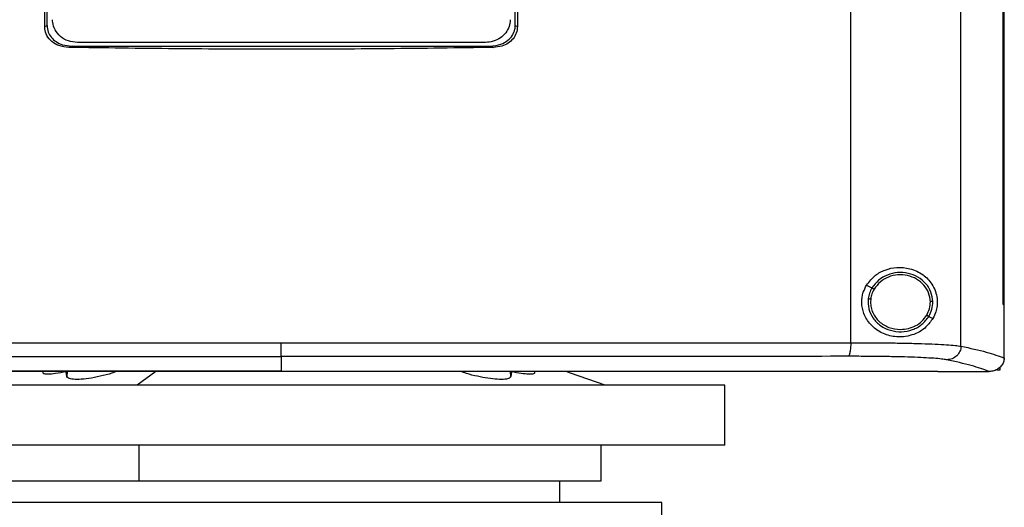
# Model space of a CAD drawing. Extents: x 0.4 to 10.6, y 0.4 to 8.1.
# Drawn here: x 6.7 to 7, y 3.6 to 3.8 of the extents above; entities that cross this region are included whole.
import ezdxf

# ---------------------------------------------------------------- set-up
doc = ezdxf.new("R2010")
doc.units = 0
doc.linetypes.add('SLD-SOLID', pattern=[0])
doc.layers.get('0').update_dxf_attribs({"linetype": 'CONTINUOUS'})

msp = doc.modelspace()

# ---------------------------------------------------------------- linework, layer by layer
at = {"color": 7, "linetype": 'SLD-SOLID'}
for p, q in [((6.95506, 3.68181), (6.95506, 4.11783)), ((6.99478, 3.68056), (6.99478, 4.11909)), ((7.00992, 3.69559), (7.00992, 4.10406)), ((7.00994, 3.69559), (7.00994, 4.10406)), ((7.01038, 3.69559), (7.01038, 4.10406)), ((6.66484, 3.79554), (6.66484, 4.00411)), ((6.66564, 3.79588), (6.66564, 4.00377)), ((6.83424, 3.79588), (6.83424, 4.00377)), ((6.83504, 4.00411), (6.83504, 3.79554)), ((6.66484, 3.79554), (6.66564, 3.79588)), ((6.83424, 3.79588), (6.83504, 3.79554)), ((6.67465, 3.78852), (6.67348, 3.78802)), ((6.67465, 3.78852), (6.82524, 3.78852)), ((6.82349, 3.78982), (6.6766, 3.78982)), ((6.82524, 3.78852), (6.8264, 3.78802)), ((6.96077, 3.70249), (6.96272, 3.70151)), ((6.96226, 3.69759), (6.96219, 3.69641)), ((7.00992, 3.69559), (7.00994, 3.69559)), ((7.00994, 3.69559), (7.01038, 3.69559)), ((7.01036, 3.67644), (7.01036, 3.69559)), ((6.98321, 3.6913), (6.98467, 3.69058)), ((6.74994, 3.67681), (6.74994, 3.67158)), ((7.01036, 3.67631), (7.01036, 3.67644)), ((6.66413, 3.67148), (6.66411, 3.6711)), ((6.6728, 3.66964), (6.67257, 3.67139)), ((6.74994, 3.67158), (6.74994, 3.67153)), ((6.83286, 3.67139), (6.83263, 3.66964)), ((6.84132, 3.67113), (6.8413, 3.67148)), ((6.9864, 3.67153), (6.9864, 3.67158)), ((6.9864, 3.67153), (6.9864, 3.67148)), ((7.00498, 3.67149), (7.00489, 3.67149)), ((7.00879, 3.6719), (7.00767, 3.6719)), ((7.00879, 3.67303), (7.00879, 3.6719)), ((6.74731, 3.66658), (6.58491, 3.66658)), ((6.90971, 3.66658), (6.74731, 3.66658)), ((6.90971, 3.64496), (6.90971, 3.66658)), ((6.74731, 3.64496), (6.58491, 3.64496)), ((6.69878, 3.63217), (6.69878, 3.64496)), ((6.90971, 3.64496), (6.74731, 3.64496)), ((6.86522, 3.63217), (6.86522, 3.64496)), ((6.85027, 3.62429), (6.85027, 3.63217)), ((6.74693, 3.62429), (6.60677, 3.62429)), ((6.88708, 3.62429), (6.74693, 3.62429)), ((6.88708, 3.61052), (6.88708, 3.62429))]:
    msp.add_line(p, q, dxfattribs=at)
at = {"color": 8, "linetype": 'SLD-SOLID'}
for p, q in [((6.67289, 3.67148), (6.6728, 3.66964)), ((6.70485, 3.67148), (6.69808, 3.66658)), ((6.83263, 3.66964), (6.83255, 3.67148))]:
    msp.add_line(p, q, dxfattribs=at)
at = {"color": 7, "linetype": 'SLD-SOLID', "flags": 128}
msp.add_lwpolyline([(6.86667, 3.66658), (6.85418, 3.67091), (6.85255, 3.67148)], dxfattribs=at)
at = {"color": 7, "linetype": 'SLD-SOLID'}
for points, knots in [([(6.6766, 3.78982), (6.6755, 3.78993), (6.6733, 3.79014), (6.67043, 3.79182), (6.66845, 3.79421), (6.66771, 3.79642), (6.66766, 3.79767), (6.66764, 3.79799)], [0, 0, 0, 0, 0.245279, 0.490979, 0.720191, 0.928176, 1, 1, 1, 1]), ([(6.83245, 3.79799), (6.83236, 3.79715), (6.8322, 3.79547), (6.8309, 3.79318), (6.82892, 3.79133), (6.82636, 3.79006), (6.82445, 3.7899), (6.82349, 3.78982)], [0, 0, 0, 0, 0.187497, 0.375575, 0.573206, 0.787147, 1, 1, 1, 1]), ([(6.67348, 3.78802), (6.67225, 3.78815), (6.67007, 3.78839), (6.66731, 3.79001), (6.66553, 3.79215), (6.66489, 3.79417), (6.66485, 3.79527), (6.66484, 3.79554)], [0, 0, 0, 0, 0.289395, 0.514297, 0.740498, 0.935516, 1, 1, 1, 1]), ([(6.66564, 3.79588), (6.66573, 3.79507), (6.66589, 3.79351), (6.66715, 3.79151), (6.66894, 3.78995), (6.67149, 3.78876), (6.6735, 3.78861), (6.67465, 3.78852)], [0, 0, 0, 0, 0.187789, 0.35866, 0.534173, 0.735063, 1, 1, 1, 1]), ([(6.82524, 3.78852), (6.82656, 3.78863), (6.82885, 3.78884), (6.8316, 3.79038), (6.83335, 3.7923), (6.83415, 3.79424), (6.83422, 3.79546), (6.83424, 3.79588)], [0, 0, 0, 0, 0.305932, 0.528345, 0.715463, 0.903316, 1, 1, 1, 1]), ([(6.83504, 3.79554), (6.83496, 3.79473), (6.8348, 3.79314), (6.83356, 3.79107), (6.83173, 3.78945), (6.82929, 3.78829), (6.82741, 3.78811), (6.8264, 3.78802)], [0, 0, 0, 0, 0.190516, 0.372083, 0.556608, 0.762592, 1, 1, 1, 1]), ([(6.8264, 3.78802), (6.81371, 3.78784), (6.78832, 3.78747), (6.75009, 3.78733), (6.71178, 3.78747), (6.68625, 3.78784), (6.67348, 3.78802)], [0, 0, 0, 0, 0.249191, 0.498703, 0.749189, 1, 1, 1, 1]), ([(6.96077, 3.70249), (6.96178, 3.70378), (6.96365, 3.70617), (6.96763, 3.70822), (6.97193, 3.70912), (6.97673, 3.70863), (6.98107, 3.70658), (6.98405, 3.70356), (6.9856, 3.70049), (6.98625, 3.69776), (6.98625, 3.69516), (6.98571, 3.69267), (6.98504, 3.69132), (6.98467, 3.69058)], [0, 0, 0, 0, 0.107394, 0.199021, 0.304371, 0.427851, 0.574629, 0.700593, 0.773469, 0.83054, 0.888014, 0.937935, 1, 1, 1, 1]), ([(6.98464, 3.69659), (6.98449, 3.69775), (6.9842, 3.70011), (6.9822, 3.70321), (6.97933, 3.70556), (6.97578, 3.70694), (6.97194, 3.70721), (6.96823, 3.70633), (6.96492, 3.70446), (6.96345, 3.70249), (6.96272, 3.70151)], [0, 0, 0, 0, 0.118652, 0.239721, 0.364396, 0.492345, 0.621934, 0.750916, 0.87728, 1, 1, 1, 1]), ([(6.98374, 3.69657), (6.98361, 3.69765), (6.98333, 3.69983), (6.98149, 3.70269), (6.97885, 3.70486), (6.97557, 3.70613), (6.97202, 3.70638), (6.96859, 3.70557), (6.96554, 3.70384), (6.96418, 3.70202), (6.9635, 3.70112)], [0, 0, 0, 0, 0.118647, 0.239717, 0.364392, 0.492344, 0.621934, 0.750923, 0.877287, 1, 1, 1, 1]), ([(6.98467, 3.69058), (6.98388, 3.68948), (6.98189, 3.6867), (6.9781, 3.68471), (6.97412, 3.68387), (6.97046, 3.68389), (6.96621, 3.68507), (6.96215, 3.688), (6.95963, 3.69201), (6.95883, 3.69614), (6.95933, 3.69972), (6.96034, 3.70166), (6.96077, 3.70249)], [0, 0, 0, 0, 0.1069557, 0.270691, 0.353354, 0.4359105, 0.5522277, 0.6692403, 0.7694763, 0.8570331, 0.9388308, 1, 1, 1, 1]), ([(6.96272, 3.70151), (6.9624, 3.70091), (6.96175, 3.6997), (6.9615, 3.69836), (6.96138, 3.69769)], [0, 0, 0, 0, 0.50271, 1, 1, 1, 1]), ([(6.9635, 3.70112), (6.96321, 3.70056), (6.96261, 3.69945), (6.96238, 3.69821), (6.96226, 3.69759)], [0, 0, 0, 0, 0.5027054, 1, 1, 1, 1]), ([(6.96272, 3.70151), (6.96274, 3.7015), (6.96277, 3.70149), (6.96298, 3.70138), (6.96324, 3.70125), (6.96342, 3.70117), (6.9635, 3.70112)], [0, 0, 0, 0, 0.284148, 0.56497, 0.783267, 1, 1, 1, 1]), ([(6.96138, 3.69769), (6.96135, 3.69646), (6.96129, 3.69397), (6.96299, 3.6905), (6.96575, 3.68777), (6.96936, 3.68606), (6.97338, 3.68555), (6.97733, 3.68632), (6.98087, 3.68821), (6.98244, 3.69028), (6.98321, 3.6913)], [0, 0, 0, 0, 0.118618, 0.238985, 0.362918, 0.490542, 0.620336, 0.749882, 0.87685, 1, 1, 1, 1]), ([(6.96138, 3.69769), (6.96139, 3.69769), (6.96143, 3.69769), (6.96163, 3.69766), (6.96192, 3.69763), (6.96215, 3.69761), (6.96226, 3.69759)], [0, 0, 0, 0, 0.252005, 0.502819, 0.751941, 1, 1, 1, 1]), ([(6.96219, 3.69641), (6.96223, 3.69576), (6.96231, 3.69447), (6.96295, 3.69261), (6.96395, 3.69089), (6.96577, 3.68889), (6.96878, 3.687), (6.97156, 3.68672), (6.97297, 3.68658)], [0, 0, 0, 0, 0.119575, 0.240039, 0.362137, 0.486351, 0.740157, 1, 1, 1, 1]), ([(6.98242, 3.69169), (6.98282, 3.69247), (6.9836, 3.694), (6.98369, 3.69572), (6.98374, 3.69657)], [0, 0, 0, 0, 0.502953, 1, 1, 1, 1]), ([(6.98321, 3.6913), (6.98363, 3.69214), (6.98448, 3.6938), (6.98458, 3.69566), (6.98464, 3.69659)], [0, 0, 0, 0, 0.502951, 1, 1, 1, 1]), ([(6.98464, 3.69659), (6.98462, 3.69659), (6.98457, 3.69659), (6.98434, 3.69658), (6.98404, 3.69658), (6.98384, 3.69658), (6.98374, 3.69657)], [0, 0, 0, 0, 0.281702, 0.561852, 0.781366, 1, 1, 1, 1]), ([(6.97297, 3.68658), (6.97393, 3.68664), (6.97584, 3.68678), (6.9785, 3.68785), (6.98082, 3.68945), (6.98189, 3.69095), (6.98242, 3.69169)], [0, 0, 0, 0, 0.256349, 0.509578, 0.757679, 1, 1, 1, 1]), ([(6.98242, 3.69169), (6.98252, 3.69164), (6.98273, 3.69154), (6.98298, 3.69142), (6.98316, 3.69132), (6.98319, 3.69131), (6.98321, 3.6913)], [0, 0, 0, 0, 0.245901, 0.494183, 0.745844, 1, 1, 1, 1]), ([(6.54482, 3.68181), (6.56174, 3.6818), (6.5956, 3.68176), (6.64685, 3.68173), (6.69833, 3.68171), (6.73274, 3.68171), (6.74994, 3.68171)], [0, 0, 0, 0, 0.249817, 0.499792, 0.74987, 1, 1, 1, 1]), ([(6.74994, 3.68171), (6.76715, 3.68171), (6.80155, 3.68171), (6.85303, 3.68173), (6.90429, 3.68176), (6.93814, 3.6818), (6.95506, 3.68181)], [0, 0, 0, 0, 0.25013, 0.500208, 0.750183, 1, 1, 1, 1]), ([(6.74994, 3.67681), (6.74994, 3.67691), (6.74994, 3.67711), (6.74994, 3.67823), (6.74994, 3.67957), (6.74994, 3.68077), (6.74994, 3.6814), (6.74994, 3.68171)], [0, 0, 0, 0, 0.262007, 0.516638, 0.76124, 0.881116, 1, 1, 1, 1]), ([(6.95506, 3.68181), (6.95506, 3.6815), (6.95506, 3.68088), (6.95498, 3.67967), (6.95481, 3.67834), (6.9545, 3.67722), (6.95426, 3.67702), (6.95413, 3.67692)], [0, 0, 0, 0, 0.118918, 0.238829, 0.483452, 0.738053, 1, 1, 1, 1]), ([(6.95506, 3.68181), (6.95739, 3.68181), (6.96206, 3.68181), (6.96872, 3.68175), (6.97499, 3.68165), (6.98067, 3.6815), (6.98564, 3.68132), (6.98971, 3.68109), (6.9929, 3.68084), (6.99415, 3.68065), (6.99478, 3.68056)], [0, 0, 0, 0, 0.1210039, 0.2437239, 0.3680878, 0.4938496, 0.6205822, 0.7476411, 0.8743175, 1, 1, 1, 1]), ([(6.99478, 3.68056), (6.99476, 3.68024), (6.99471, 3.67961), (6.99429, 3.67839), (6.99332, 3.67704), (6.9916, 3.67592), (6.99027, 3.67575), (6.9896, 3.67567)], [0, 0, 0, 0, 0.119772, 0.240407, 0.485725, 0.73975, 1, 1, 1, 1]), ([(6.99478, 3.68056), (6.998, 3.67986), (7.00444, 3.67846), (7.00839, 3.67702), (7.01036, 3.6763)], [0, 0, 0, 0, 0.501291, 1, 1, 1, 1]), ([(6.54575, 3.67692), (6.5626, 3.6769), (6.5963, 3.67687), (6.64732, 3.67684), (6.69857, 3.67682), (6.73282, 3.67681), (6.74994, 3.67681)], [0, 0, 0, 0, 0.2498176, 0.4997926, 0.7498706, 1, 1, 1, 1]), ([(6.95413, 3.67692), (6.93729, 3.6769), (6.90359, 3.67687), (6.85256, 3.67684), (6.80132, 3.67682), (6.76707, 3.67681), (6.74994, 3.67681)], [0, 0, 0, 0, 0.249818, 0.499793, 0.749871, 1, 1, 1, 1]), ([(6.9896, 3.67567), (6.98904, 3.67576), (6.98792, 3.67595), (6.98508, 3.6762), (6.98144, 3.67642), (6.977, 3.67661), (6.97192, 3.67675), (6.96633, 3.67685), (6.96038, 3.67691), (6.9562, 3.67692), (6.95413, 3.67692)], [0, 0, 0, 0, 0.125679, 0.252351, 0.379407, 0.506138, 0.631898, 0.756264, 0.878987, 1, 1, 1, 1]), ([(7.00489, 3.67149), (7.00294, 3.6722), (6.99903, 3.67361), (6.99275, 3.67498), (6.9896, 3.67567)], [0, 0, 0, 0, 0.498737, 1, 1, 1, 1]), ([(7.01036, 3.67631), (7.01029, 3.67579), (7.01017, 3.67476), (7.00932, 3.67338), (7.00834, 3.67252), (7.00715, 3.67186), (7.00607, 3.67154), (7.00525, 3.6715), (7.00498, 3.67149)], [0, 0, 0, 0, 0.193413, 0.386591, 0.587507, 0.672346, 0.895632, 1, 1, 1, 1]), ([(6.74994, 3.67158), (6.74978, 3.67158), (6.74896, 3.67158), (6.7475, 3.67158), (6.74554, 3.67158), (6.74359, 3.67158), (6.74163, 3.67158), (6.73968, 3.67158), (6.73772, 3.67158), (6.73577, 3.67158), (6.73381, 3.67158), (6.73186, 3.67158), (6.72991, 3.67158), (6.72795, 3.67158), (6.726, 3.67158), (6.72404, 3.67158), (6.72209, 3.67158), (6.72046, 3.67158), (6.71883, 3.67158), (6.7172, 3.67158), (6.71525, 3.67158), (6.7133, 3.67158), (6.71134, 3.67158), (6.70939, 3.67158), (6.70744, 3.67158), (6.70548, 3.67158), (6.70353, 3.67158), (6.70158, 3.67158), (6.69995, 3.67158), (6.69832, 3.67158), (6.6967, 3.67158), (6.69474, 3.67158), (6.69279, 3.67158), (6.69084, 3.67158), (6.68889, 3.67158), (6.68694, 3.67158), (6.68499, 3.67158), (6.68304, 3.67158), (6.68109, 3.67158), (6.67946, 3.67158), (6.67784, 3.67158), (6.67621, 3.67158), (6.67426, 3.67158), (6.67231, 3.67158), (6.67037, 3.67158), (6.66842, 3.67158), (6.66647, 3.67158), (6.66452, 3.67158), (6.66257, 3.67158), (6.66063, 3.67158), (6.65901, 3.67158), (6.65738, 3.67158), (6.65576, 3.67158), (6.65382, 3.67158), (6.65187, 3.67158), (6.64993, 3.67158), (6.64798, 3.67158), (6.64604, 3.67158), (6.64409, 3.67158), (6.64215, 3.67158), (6.64053, 3.67158), (6.63891, 3.67158), (6.63729, 3.67158), (6.63535, 3.67158), (6.63341, 3.67158), (6.63147, 3.67158), (6.62953, 3.67158), (6.62759, 3.67158), (6.62565, 3.67158), (6.62371, 3.67158), (6.62177, 3.67158), (6.62016, 3.67158), (6.61854, 3.67158), (6.61693, 3.67158), (6.61499, 3.67158), (6.61306, 3.67158), (6.61112, 3.67158), (6.60919, 3.67158), (6.60725, 3.67158), (6.60532, 3.67158), (6.60338, 3.67158), (6.60145, 3.67158), (6.59984, 3.67158), (6.59823, 3.67158), (6.59662, 3.67158), (6.59469, 3.67158), (6.59276, 3.67158), (6.59083, 3.67158), (6.5889, 3.67158), (6.58697, 3.67158), (6.58505, 3.67158), (6.58312, 3.67158), (6.58119, 3.67158), (6.57959, 3.67158), (6.57799, 3.67158), (6.57638, 3.67158), (6.57446, 3.67158), (6.57254, 3.67158), (6.57061, 3.67158), (6.56869, 3.67158), (6.56677, 3.67158), (6.56485, 3.67158), (6.56293, 3.67158), (6.56101, 3.67158), (6.55941, 3.67158), (6.55782, 3.67158), (6.55622, 3.67158), (6.5543, 3.67158), (6.55239, 3.67158), (6.55047, 3.67158), (6.54856, 3.67158), (6.54665, 3.67158), (6.54473, 3.67158), (6.54282, 3.67158), (6.54091, 3.67158), (6.53932, 3.67158), (6.53773, 3.67158), (6.53614, 3.67158), (6.53423, 3.67158), (6.53232, 3.67158), (6.53042, 3.67158), (6.52851, 3.67158), (6.52661, 3.67158), (6.52471, 3.67158), (6.5228, 3.67158), (6.5209, 3.67158), (6.51932, 3.67158), (6.51774, 3.67158), (6.5159, 3.67158), (6.51437, 3.67158), (6.51349, 3.67158)], [0, 0, 0, 0, 0.002047, 0.010233, 0.018419, 0.026605, 0.034792, 0.042978, 0.051165, 0.059351, 0.067537, 0.075723, 0.08391, 0.092096, 0.100282, 0.108468, 0.116655, 0.124841, 0.128934, 0.137121, 0.145307, 0.153493, 0.161679, 0.169866, 0.178052, 0.186238, 0.194424, 0.202611, 0.210797, 0.21489, 0.223076, 0.231263, 0.239449, 0.247635, 0.255822, 0.264008, 0.272194, 0.28038, 0.288567, 0.296753, 0.300846, 0.309032, 0.317219, 0.325405, 0.333591, 0.341778, 0.349964, 0.35815, 0.366336, 0.374523, 0.382709, 0.386802, 0.394988, 0.403175, 0.411361, 0.419547, 0.427734, 0.43592, 0.444106, 0.452292, 0.460479, 0.464572, 0.472758, 0.480945, 0.489131, 0.497317, 0.505503, 0.513689, 0.521876, 0.530062, 0.538248, 0.546434, 0.550528, 0.558714, 0.566901, 0.575086, 0.583273, 0.591459, 0.599645, 0.607832, 0.616018, 0.624205, 0.632391, 0.636484, 0.64467, 0.652856, 0.661042, 0.669229, 0.677415, 0.685601, 0.693788, 0.701974, 0.71016, 0.718346, 0.72244, 0.730626, 0.738812, 0.746998, 0.755185, 0.763371, 0.771557, 0.779744, 0.78793, 0.796116, 0.804303, 0.808396, 0.816582, 0.824768, 0.832954, 0.841141, 0.849327, 0.857513, 0.8657, 0.873886, 0.882072, 0.890259, 0.894352, 0.902538, 0.910724, 0.918911, 0.927097, 0.935283, 0.943469, 0.951656, 0.959842, 0.968029, 0.976214, 0.980308, 0.988494, 1, 1, 1, 1]), ([(6.51349, 3.67153), (6.51364, 3.67153), (6.51443, 3.67153), (6.51586, 3.67153), (6.51776, 3.67153), (6.51966, 3.67153), (6.52156, 3.67153), (6.52346, 3.67153), (6.52536, 3.67153), (6.52727, 3.67153), (6.52917, 3.67153), (6.53108, 3.67153), (6.53298, 3.67153), (6.53489, 3.67153), (6.5368, 3.67153), (6.5387, 3.67153), (6.54061, 3.67153), (6.54221, 3.67153), (6.5438, 3.67153), (6.54539, 3.67153), (6.5473, 3.67153), (6.54922, 3.67153), (6.55113, 3.67153), (6.55305, 3.67153), (6.55496, 3.67153), (6.55688, 3.67153), (6.5588, 3.67153), (6.56071, 3.67153), (6.56231, 3.67153), (6.56391, 3.67153), (6.56551, 3.67153), (6.56743, 3.67153), (6.56935, 3.67153), (6.57127, 3.67153), (6.5732, 3.67153), (6.57512, 3.67153), (6.57704, 3.67153), (6.57897, 3.67153), (6.58089, 3.67153), (6.5825, 3.67153), (6.58411, 3.67153), (6.58571, 3.67153), (6.58764, 3.67153), (6.58957, 3.67153), (6.5915, 3.67153), (6.59343, 3.67153), (6.59536, 3.67153), (6.59729, 3.67153), (6.59922, 3.67153), (6.60115, 3.67153), (6.60276, 3.67153), (6.60437, 3.67153), (6.60598, 3.67153), (6.60792, 3.67153), (6.60985, 3.67153), (6.61179, 3.67153), (6.61372, 3.67153), (6.61566, 3.67153), (6.6176, 3.67153), (6.61953, 3.67153), (6.62147, 3.67153), (6.62309, 3.67153), (6.6247, 3.67153), (6.62632, 3.67153), (6.62826, 3.67153), (6.6302, 3.67153), (6.63214, 3.67153), (6.63408, 3.67153), (6.63602, 3.67153), (6.63796, 3.67153), (6.6399, 3.67153), (6.64185, 3.67153), (6.64347, 3.67153), (6.64509, 3.67153), (6.64671, 3.67153), (6.64865, 3.67153), (6.6506, 3.67153), (6.65254, 3.67153), (6.65449, 3.67153), (6.65643, 3.67153), (6.65838, 3.67153), (6.66032, 3.67153), (6.66227, 3.67153), (6.66389, 3.67153), (6.66552, 3.67153), (6.66714, 3.67153), (6.66909, 3.67153), (6.67104, 3.67153), (6.67299, 3.67153), (6.67493, 3.67153), (6.67688, 3.67153), (6.67883, 3.67153), (6.68078, 3.67153), (6.68273, 3.67153), (6.68436, 3.67153), (6.68598, 3.67153), (6.68761, 3.67153), (6.68956, 3.67153), (6.69151, 3.67153), (6.69346, 3.67153), (6.69542, 3.67153), (6.69737, 3.67153), (6.69932, 3.67153), (6.70127, 3.67153), (6.70323, 3.67153), (6.70485, 3.67153), (6.70648, 3.67153), (6.70811, 3.67153), (6.71006, 3.67153), (6.71201, 3.67153), (6.71397, 3.67153), (6.71592, 3.67153), (6.71788, 3.67153), (6.71983, 3.67153), (6.72178, 3.67153), (6.72374, 3.67153), (6.72537, 3.67153), (6.727, 3.67153), (6.72862, 3.67153), (6.73058, 3.67153), (6.73253, 3.67153), (6.73449, 3.67153), (6.73644, 3.67153), (6.7384, 3.67153), (6.74035, 3.67153), (6.74231, 3.67153), (6.74394, 3.67153), (6.74557, 3.67153), (6.74746, 3.67153), (6.74903, 3.67153), (6.74994, 3.67153)], [0, 0, 0, 0, 0.002047, 0.010232, 0.018419, 0.026605, 0.034792, 0.042978, 0.051164, 0.05935, 0.067537, 0.075723, 0.083909, 0.092095, 0.100282, 0.108468, 0.116654, 0.124841, 0.128934, 0.13712, 0.145307, 0.153493, 0.161679, 0.169865, 0.178052, 0.186238, 0.194424, 0.202611, 0.210797, 0.21489, 0.223076, 0.231262, 0.239448, 0.247635, 0.255821, 0.264008, 0.272194, 0.28038, 0.288566, 0.296752, 0.300846, 0.309032, 0.317218, 0.325405, 0.333591, 0.341777, 0.349963, 0.35815, 0.366336, 0.374522, 0.382709, 0.386802, 0.394988, 0.403174, 0.411361, 0.419547, 0.427733, 0.435919, 0.444106, 0.452292, 0.460478, 0.468665, 0.472758, 0.480944, 0.48913, 0.497316, 0.505503, 0.513689, 0.521875, 0.530062, 0.538248, 0.546434, 0.55462, 0.558713, 0.5669, 0.575086, 0.583273, 0.591459, 0.599645, 0.607832, 0.616018, 0.624204, 0.63239, 0.640576, 0.644669, 0.652856, 0.661042, 0.669229, 0.677415, 0.685601, 0.693788, 0.701974, 0.71016, 0.718346, 0.726533, 0.730626, 0.738812, 0.746998, 0.755185, 0.763371, 0.771557, 0.779743, 0.78793, 0.796116, 0.804302, 0.812488, 0.816582, 0.824768, 0.832954, 0.84114, 0.849327, 0.857513, 0.865699, 0.873885, 0.882072, 0.890258, 0.898444, 0.902537, 0.910724, 0.91891, 0.927096, 0.935283, 0.943469, 0.951655, 0.959842, 0.968028, 0.976214, 0.980307, 0.988494, 1, 1, 1, 1]), ([(6.9864, 3.67148), (6.97192, 3.67148), (6.94298, 3.67148), (6.89904, 3.67148), (6.85483, 3.67148), (6.81041, 3.67148), (6.76586, 3.67148), (6.72214, 3.67148), (6.67931, 3.67148), (6.63746, 3.67148), (6.59582, 3.67148), (6.55442, 3.67148), (6.52713, 3.67148), (6.51349, 3.67148)], [0, 0, 0, 0, 0.093376, 0.186726, 0.280055, 0.373369, 0.466675, 0.559979, 0.647956, 0.735941, 0.82394, 0.911958, 1, 1, 1, 1]), ([(6.67257, 3.67139), (6.67122, 3.67113), (6.66867, 3.67064), (6.66591, 3.67043), (6.66431, 3.67057), (6.66423, 3.67093), (6.6642, 3.6711)], [0, 0, 0, 0, 0.2863198, 0.5440171, 0.7946154, 1, 1, 1, 1]), ([(6.69066, 3.67148), (6.69042, 3.67137), (6.68906, 3.6708), (6.68587, 3.66993), (6.68169, 3.66906), (6.67791, 3.66861), (6.67504, 3.66859), (6.67321, 3.66893), (6.67293, 3.66941), (6.6728, 3.66964)], [0, 0, 0, 0, 0.038817, 0.215341, 0.385893, 0.548147, 0.704159, 0.857661, 1, 1, 1, 1]), ([(6.74994, 3.67158), (6.75011, 3.67158), (6.75092, 3.67158), (6.75239, 3.67158), (6.75435, 3.67158), (6.7563, 3.67158), (6.75826, 3.67158), (6.76022, 3.67158), (6.76218, 3.67158), (6.76414, 3.67158), (6.76609, 3.67158), (6.76805, 3.67158), (6.77001, 3.67158), (6.77196, 3.67158), (6.77392, 3.67158), (6.77588, 3.67158), (6.77751, 3.67158), (6.77914, 3.67158), (6.78077, 3.67158), (6.78273, 3.67158), (6.78468, 3.67158), (6.78664, 3.67158), (6.7886, 3.67158), (6.79055, 3.67158), (6.79251, 3.67158), (6.79446, 3.67158), (6.79642, 3.67158), (6.79805, 3.67158), (6.79968, 3.67158), (6.80131, 3.67158), (6.80326, 3.67158), (6.80522, 3.67158), (6.80717, 3.67158), (6.80913, 3.67158), (6.81108, 3.67158), (6.81303, 3.67158), (6.81499, 3.67158), (6.81694, 3.67158), (6.81857, 3.67158), (6.8202, 3.67158), (6.82182, 3.67158), (6.82378, 3.67158), (6.82573, 3.67158), (6.82768, 3.67158), (6.82963, 3.67158), (6.83158, 3.67158), (6.83353, 3.67158), (6.83548, 3.67158), (6.83711, 3.67158), (6.83873, 3.67158), (6.84036, 3.67158), (6.84231, 3.67158), (6.84426, 3.67158), (6.8462, 3.67158), (6.84815, 3.67158), (6.8501, 3.67158), (6.85205, 3.67158), (6.85399, 3.67158), (6.85594, 3.67158), (6.85756, 3.67158), (6.85918, 3.67158), (6.86081, 3.67158), (6.86275, 3.67158), (6.86469, 3.67158), (6.86664, 3.67158), (6.86858, 3.67158), (6.87053, 3.67158), (6.87247, 3.67158), (6.87441, 3.67158), (6.87603, 3.67158), (6.87765, 3.67158), (6.87926, 3.67158), (6.8812, 3.67158), (6.88314, 3.67158), (6.88508, 3.67158), (6.88702, 3.67158), (6.88896, 3.67158), (6.8909, 3.67158), (6.89283, 3.67158), (6.89477, 3.67158), (6.89638, 3.67158), (6.898, 3.67158), (6.89961, 3.67158), (6.90154, 3.67158), (6.90348, 3.67158), (6.90541, 3.67158), (6.90734, 3.67158), (6.90928, 3.67158), (6.91121, 3.67158), (6.91314, 3.67158), (6.91507, 3.67158), (6.91668, 3.67158), (6.91828, 3.67158), (6.91989, 3.67158), (6.92182, 3.67158), (6.92375, 3.67158), (6.92567, 3.67158), (6.9276, 3.67158), (6.92952, 3.67158), (6.93145, 3.67158), (6.93337, 3.67158), (6.93497, 3.67158), (6.93658, 3.67158), (6.93818, 3.67158), (6.9401, 3.67158), (6.94202, 3.67158), (6.94394, 3.67158), (6.94586, 3.67158), (6.94777, 3.67158), (6.94969, 3.67158), (6.95161, 3.67158), (6.95352, 3.67158), (6.95512, 3.67158), (6.95671, 3.67158), (6.95831, 3.67158), (6.96022, 3.67158), (6.96213, 3.67158), (6.96404, 3.67158), (6.96595, 3.67158), (6.96786, 3.67158), (6.96977, 3.67158), (6.97168, 3.67158), (6.97359, 3.67158), (6.97517, 3.67158), (6.97676, 3.67158), (6.97835, 3.67158), (6.98025, 3.67158), (6.98216, 3.67158), (6.9842, 3.67158), (6.98562, 3.67158), (6.9864, 3.67158)], [0, 0, 0, 0, 0.0020493, 0.0102471, 0.0184449, 0.0266433, 0.0348408, 0.0430389, 0.0512368, 0.0594348, 0.0676325, 0.0758306, 0.0840284, 0.0922261, 0.1004242, 0.1086221, 0.1168201, 0.1209189, 0.1291171, 0.1373147, 0.1455129, 0.1537107, 0.1619087, 0.1701062, 0.1783045, 0.1865025, 0.1947002, 0.2028983, 0.2069971, 0.2151949, 0.2233931, 0.2315906, 0.2397886, 0.2479866, 0.2561846, 0.2643826, 0.2725802, 0.2807783, 0.2889762, 0.2930753, 0.3012729, 0.3094712, 0.3176688, 0.3258666, 0.3340648, 0.3422628, 0.3504607, 0.3586586, 0.3668563, 0.3709553, 0.3791533, 0.3873509, 0.395549, 0.4037467, 0.4119446, 0.4201426, 0.4283408, 0.4365383, 0.4447365, 0.4529345, 0.4570332, 0.465231, 0.4734292, 0.4816273, 0.4898248, 0.4980228, 0.5062208, 0.5144189, 0.5226165, 0.5308143, 0.5349135, 0.5431114, 0.5513091, 0.559507, 0.5677052, 0.5759031, 0.5841009, 0.592299, 0.6004966, 0.6086945, 0.6168924, 0.6209913, 0.6291895, 0.6373872, 0.6455854, 0.6537833, 0.6619813, 0.6701789, 0.6783768, 0.6865749, 0.6947728, 0.7029704, 0.7070693, 0.7152673, 0.7234655, 0.7316633, 0.7398614, 0.7480591, 0.7562572, 0.7644549, 0.7726527, 0.7808506, 0.7849497, 0.7931478, 0.8013456, 0.8095436, 0.8177414, 0.8259394, 0.8341373, 0.842335, 0.8505331, 0.8587311, 0.8669286, 0.8710276, 0.8792258, 0.8874236, 0.8956214, 0.9038192, 0.9120172, 0.9202154, 0.9284132, 0.9366108, 0.9448091, 0.9530067, 0.957106, 0.9653038, 0.9735015, 0.9816996, 0.9898977, 1, 1, 1, 1]), ([(6.74994, 3.67153), (6.75011, 3.67153), (6.75092, 3.67153), (6.75239, 3.67153), (6.75435, 3.67153), (6.7563, 3.67153), (6.75826, 3.67153), (6.76022, 3.67153), (6.76218, 3.67153), (6.76414, 3.67153), (6.76609, 3.67153), (6.76805, 3.67153), (6.77001, 3.67153), (6.77196, 3.67153), (6.77392, 3.67153), (6.77588, 3.67153), (6.77751, 3.67153), (6.77914, 3.67153), (6.78077, 3.67153), (6.78273, 3.67153), (6.78468, 3.67153), (6.78664, 3.67153), (6.7886, 3.67153), (6.79055, 3.67153), (6.79251, 3.67153), (6.79446, 3.67153), (6.79642, 3.67153), (6.79805, 3.67153), (6.79968, 3.67153), (6.80131, 3.67153), (6.80326, 3.67153), (6.80522, 3.67153), (6.80717, 3.67153), (6.80913, 3.67153), (6.81108, 3.67153), (6.81303, 3.67153), (6.81499, 3.67153), (6.81694, 3.67153), (6.81857, 3.67153), (6.8202, 3.67153), (6.82182, 3.67153), (6.82378, 3.67153), (6.82573, 3.67153), (6.82768, 3.67153), (6.82963, 3.67153), (6.83158, 3.67153), (6.83353, 3.67153), (6.83548, 3.67153), (6.83711, 3.67153), (6.83873, 3.67153), (6.84036, 3.67153), (6.84231, 3.67153), (6.84426, 3.67153), (6.8462, 3.67153), (6.84815, 3.67153), (6.8501, 3.67153), (6.85205, 3.67153), (6.85399, 3.67153), (6.85594, 3.67153), (6.85756, 3.67153), (6.85918, 3.67153), (6.86081, 3.67153), (6.86275, 3.67153), (6.86469, 3.67153), (6.86664, 3.67153), (6.86858, 3.67153), (6.87053, 3.67153), (6.87247, 3.67153), (6.87441, 3.67153), (6.87603, 3.67153), (6.87765, 3.67153), (6.87926, 3.67153), (6.8812, 3.67153), (6.88314, 3.67153), (6.88508, 3.67153), (6.88702, 3.67153), (6.88896, 3.67153), (6.8909, 3.67153), (6.89283, 3.67153), (6.89477, 3.67153), (6.89638, 3.67153), (6.898, 3.67153), (6.89961, 3.67153), (6.90154, 3.67153), (6.90348, 3.67153), (6.90541, 3.67153), (6.90734, 3.67153), (6.90928, 3.67153), (6.91121, 3.67153), (6.91314, 3.67153), (6.91507, 3.67153), (6.91668, 3.67153), (6.91828, 3.67153), (6.91989, 3.67153), (6.92182, 3.67153), (6.92375, 3.67153), (6.92567, 3.67153), (6.9276, 3.67153), (6.92952, 3.67153), (6.93145, 3.67153), (6.93337, 3.67153), (6.93497, 3.67153), (6.93658, 3.67153), (6.93818, 3.67153), (6.9401, 3.67153), (6.94202, 3.67153), (6.94394, 3.67153), (6.94586, 3.67153), (6.94777, 3.67153), (6.94969, 3.67153), (6.95161, 3.67153), (6.95352, 3.67153), (6.95512, 3.67153), (6.95671, 3.67153), (6.95831, 3.67153), (6.96022, 3.67153), (6.96213, 3.67153), (6.96404, 3.67153), (6.96595, 3.67153), (6.96786, 3.67153), (6.96977, 3.67153), (6.97168, 3.67153), (6.97359, 3.67153), (6.97517, 3.67153), (6.97676, 3.67153), (6.97835, 3.67153), (6.98025, 3.67153), (6.98216, 3.67153), (6.9842, 3.67153), (6.98562, 3.67153), (6.9864, 3.67153)], [0, 0, 0, 0, 0.002049, 0.010247, 0.018445, 0.026643, 0.034841, 0.043039, 0.051237, 0.059435, 0.067633, 0.075831, 0.084028, 0.092226, 0.100424, 0.108622, 0.11682, 0.120919, 0.129117, 0.137315, 0.145513, 0.153711, 0.161909, 0.170106, 0.178305, 0.186502, 0.1947, 0.202898, 0.206997, 0.215195, 0.223393, 0.231591, 0.239789, 0.247987, 0.256185, 0.264383, 0.27258, 0.280778, 0.288976, 0.293075, 0.301273, 0.309471, 0.317669, 0.325867, 0.334065, 0.342263, 0.350461, 0.358659, 0.366856, 0.370955, 0.379153, 0.387351, 0.395549, 0.403747, 0.411945, 0.420143, 0.428341, 0.436538, 0.444737, 0.452935, 0.457033, 0.465231, 0.473429, 0.481627, 0.489825, 0.498023, 0.506221, 0.514419, 0.522617, 0.530814, 0.534913, 0.543111, 0.551309, 0.559507, 0.567705, 0.575903, 0.584101, 0.592299, 0.600497, 0.608695, 0.616892, 0.620991, 0.629189, 0.637387, 0.645585, 0.653783, 0.661981, 0.670179, 0.678377, 0.686575, 0.694773, 0.70297, 0.707069, 0.715267, 0.723466, 0.731663, 0.739861, 0.748059, 0.756257, 0.764455, 0.772653, 0.780851, 0.78495, 0.793148, 0.801346, 0.809544, 0.817741, 0.825939, 0.834137, 0.842335, 0.850533, 0.858731, 0.866929, 0.871028, 0.879226, 0.887424, 0.895621, 0.903819, 0.912017, 0.920215, 0.928413, 0.936611, 0.944809, 0.953007, 0.957106, 0.965304, 0.973502, 0.9817, 0.989898, 1, 1, 1, 1]), ([(6.83263, 3.66964), (6.83247, 3.66938), (6.83215, 3.66887), (6.83008, 3.66857), (6.82712, 3.66865), (6.82349, 3.66911), (6.81962, 3.66992), (6.81655, 3.67075), (6.81515, 3.67133), (6.81479, 3.67148)], [0, 0, 0, 0, 0.158814, 0.317795, 0.472773, 0.626334, 0.78259, 0.944671, 1, 1, 1, 1]), ([(6.84115, 3.67112), (6.8412, 3.67102), (6.84136, 3.67066), (6.84022, 3.67045), (6.83795, 3.67052), (6.83528, 3.6709), (6.83348, 3.67127), (6.83286, 3.67139)], [0, 0, 0, 0, 0.108697, 0.368643, 0.619617, 0.868818, 1, 1, 1, 1]), ([(6.9864, 3.67149), (6.98986, 3.67149), (6.99603, 3.67149), (7.00218, 3.67149), (7.00489, 3.67149)], [0, 0, 0, 0, 0.559982, 1, 1, 1, 1]), ([(6.64026, 3.63217), (6.64025, 3.63217), (6.64012, 3.63217), (6.64066, 3.63217), (6.64193, 3.63217), (6.64405, 3.63217), (6.64691, 3.63217), (6.65056, 3.63217), (6.65494, 3.63217), (6.65998, 3.63217), (6.66566, 3.63217), (6.67202, 3.63217), (6.67959, 3.63217), (6.68842, 3.63217), (6.69531, 3.63217), (6.69878, 3.63217)], [0, 0, 0, 0, 0.010593, 0.090524, 0.170454, 0.248131, 0.325808, 0.405741, 0.485675, 0.56335, 0.641025, 0.720956, 0.800888, 0.899878, 1, 1, 1, 1]), ([(6.69878, 3.63217), (6.7026, 3.63217), (6.71029, 3.63217), (6.72144, 3.63217), (6.73173, 3.63217), (6.74109, 3.63217), (6.75061, 3.63217), (6.76015, 3.63217), (6.76955, 3.63217), (6.77883, 3.63217), (6.78801, 3.63217), (6.79693, 3.63217), (6.80546, 3.63217), (6.81362, 3.63217), (6.82142, 3.63217), (6.82873, 3.63217), (6.83543, 3.63217), (6.84155, 3.63217), (6.84709, 3.63217), (6.85196, 3.63217), (6.85607, 3.63217), (6.85946, 3.63217), (6.86213, 3.63217), (6.86398, 3.63217), (6.86505, 3.63217), (6.86513, 3.63217), (6.86517, 3.63217)], [0, 0, 0, 0, 0.055018, 0.110767, 0.150907, 0.191048, 0.232353, 0.27366, 0.313799, 0.353939, 0.395245, 0.43655, 0.476688, 0.516825, 0.558128, 0.599432, 0.63957, 0.679708, 0.721013, 0.762318, 0.802455, 0.842592, 0.883896, 0.925199, 0.965336, 1, 1, 1, 1])]:
    msp.add_open_spline(points, degree=3, knots=knots, dxfattribs=at)

doc.saveas('drawing.dxf')
